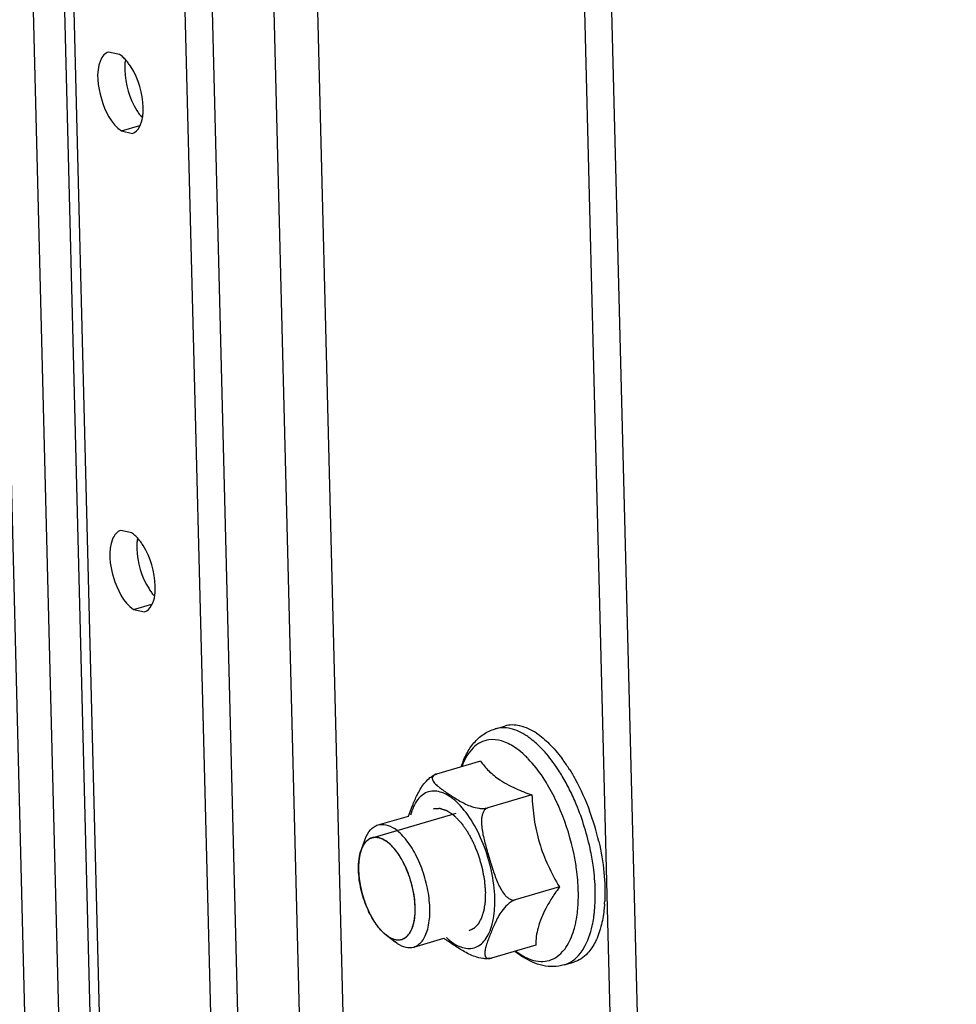
# Model space of a CAD drawing. Units: millimetres. Extents: x 0 to 594, y 0 to 420.
# Drawn here: x 113 to 117, y 276 to 280 of the extents above; entities that cross this region are included whole.
import ezdxf

# ---------------------------------------------------------------- set-up
doc = ezdxf.new("R2010")
doc.units = ezdxf.units.MM
doc.header["$LTSCALE"] = 32.67
doc.layers.get('0').update_dxf_attribs({"linetype": 'CONTINUOUS'})
for name, color, linetype in [('02___PRT_ALL_AXES', 7, 'CONTINUOUS'), ('ALL_AXES', 7, 'CONTINUOUS'), ('ARRONDIS', 7, 'CONTINUOUS')]:
    doc.layers.add(name, color=color, linetype=linetype)

msp = doc.modelspace()

# ---------------------------------------------------------------- linework, layer by layer
at = {"color": 7, "linetype": 'CONTINUOUS'}
for p, q in [((111.02991, 338.14773), (114.08777, 217.34134)), ((116.87713, 216.28798), (113.83755, 336.37207)), ((115.06028, 218.65125), (112.13041, 334.40148)), ((114.82862, 277.08459), (114.87409, 277.09788)), ((114.76037, 276.93252), (114.55182, 276.87158)), ((115.00252, 276.77303), (114.79397, 276.71209)), ((115.13257, 276.33891), (114.92402, 276.27797)), ((115.02046, 276.06427), (114.81191, 276.00333)), ((115.15398, 275.97115), (115.19945, 275.98444))]:
    msp.add_line(p, q, dxfattribs=at)
at = {"color": 9, "linetype": 'CONTINUOUS'}
for p, q in [((111.19545, 337.94509), (114.25331, 217.13869)), ((112.3918, 335.51686), (115.34452, 218.86374)), ((112.59869, 335.50111), (115.55142, 218.848)), ((111.45794, 335.16778), (114.41067, 218.51466))]:
    msp.add_line(p, q, dxfattribs=at)
at = {"color": 3, "linetype": 'CONTINUOUS'}
for p, q in [((117.00387, 216.32502), (113.9643, 336.40911)), ((111.41154, 335.23426), (114.36427, 218.58115)), ((114.93353, 218.61422), (112.00366, 334.36444))]:
    msp.add_line(p, q, dxfattribs=at)
at = {"color": 2, "linetype": 'CONTINUOUS'}
for p, q in [((114.2484, 276.57124), (114.64535, 276.68724)), ((114.19399, 276.50282), (114.19383, 276.50226)), ((114.19812, 276.5155), (114.19782, 276.5147)), ((114.18765, 276.47209), (114.18761, 276.47178)), ((114.1904, 276.36138), (114.19046, 276.36099)), ((114.19841, 276.32153), (114.19855, 276.32092)), ((114.20968, 276.28192), (114.20993, 276.28114)), ((114.22391, 276.24362), (114.22428, 276.24274)), ((114.24072, 276.20769), (114.2412, 276.20678)), ((114.25966, 276.17511), (114.26024, 276.17422)), ((114.28021, 276.14677), (114.28086, 276.14598)), ((114.30181, 276.12345), (114.30269, 276.12263))]:
    msp.add_line(p, q, dxfattribs=at)
at = {"color": 7, "linetype": 'CONTINUOUS'}
for centre, radius, start, end in [((114.56565, 276.51429), 0.72151, 36.62455, 36.83681), ((114.55363, 276.50539), 0.73647, 35.8796, 36.62274), ((114.50272, 276.46896), 0.79907, 32.0188, 35.85643), ((114.13415, 276.2774), 1.2155, 13.10529, 20.24649), ((114.61012, 276.31119), 0.73674, 355.84349, 356.83011)]:
    msp.add_arc(centre, radius, start, end, dxfattribs=at)
for points, knots in [([(115.02351, 277.06483), (114.99986, 277.08041), (114.96214, 277.09884), (114.90957, 277.10476), (114.88537, 277.10117), (114.87409, 277.09788)], [0, 0, 0, 0, 0.5400376, 0.7759485, 1, 1, 1, 1]), ([(115.02351, 277.06483), (115.04538, 277.05043), (115.08862, 277.01387), (115.12512, 276.97088), (115.14311, 276.94687)], [0, 0, 0, 0, 0.4660626, 1, 1, 1, 1]), ([(114.76037, 276.93252), (114.77162, 276.91612), (114.79908, 276.88315), (114.83284, 276.85662), (114.85182, 276.84412)], [0, 0, 0, 0, 0.4665876, 1, 1, 1, 1]), ([(114.42026, 276.67355), (114.42616, 276.69015), (114.43957, 276.72342), (114.46139, 276.7751), (114.48655, 276.81944), (114.51314, 276.84854), (114.53347, 276.8638), (114.54554, 276.86974), (114.55182, 276.87158)], [0, 0, 0, 0, 0.2161641, 0.4399246, 0.6886938, 0.8372352, 0.9197045, 1, 1, 1, 1]), ([(114.55182, 276.87158), (114.54682, 276.87012), (114.53842, 276.86669), (114.52957, 276.85325), (114.53512, 276.83901), (114.54353, 276.82848), (114.55481, 276.81717), (114.57136, 276.80405), (114.59287, 276.78891), (114.61542, 276.77387), (114.63865, 276.75882), (114.65454, 276.74909), (114.66271, 276.7444)], [0, 0, 0, 0, 0.0773664, 0.1293269, 0.2216172, 0.2751354, 0.3329003, 0.4573691, 0.5888059, 0.72341, 0.8599934, 1, 1, 1, 1]), ([(115.18023, 276.89263), (115.18941, 276.87799), (115.22591, 276.81572), (115.25555, 276.74952), (115.27455, 276.69803)], [0, 0, 0, 0, 0.2394332, 1, 1, 1, 1]), ([(114.85182, 276.84412), (114.85579, 276.84151), (114.87248, 276.83092), (114.88986, 276.82142), (114.90329, 276.8147)], [0, 0, 0, 0, 0.2400626, 1, 1, 1, 1]), ([(114.90329, 276.8147), (114.91096, 276.81085), (114.94338, 276.79544), (114.97683, 276.7823), (115.00252, 276.77303)], [0, 0, 0, 0, 0.2391524, 1, 1, 1, 1]), ([(115.00252, 276.77303), (115.00411, 276.73501), (115.01062, 276.65881), (115.03512, 276.54644), (115.07648, 276.43901), (115.11296, 276.37164), (115.13257, 276.33891)], [0, 0, 0, 0, 0.2491202, 0.4995521, 0.7502284, 1, 1, 1, 1]), ([(114.66271, 276.7444), (114.6803, 276.73429), (114.70966, 276.71974), (114.74815, 276.71023), (114.77392, 276.70862), (114.78755, 276.71022), (114.79397, 276.71209)], [0, 0, 0, 0, 0.4404596, 0.7059314, 0.8545845, 1, 1, 1, 1]), ([(114.79397, 276.71209), (114.78949, 276.71078), (114.78101, 276.70552), (114.77276, 276.69324), (114.76775, 276.67898), (114.76428, 276.6586), (114.76438, 276.63233), (114.76844, 276.60098), (114.77488, 276.56989), (114.78534, 276.52879), (114.80023, 276.47789), (114.81578, 276.42717), (114.82964, 276.38707), (114.84137, 276.35751), (114.85524, 276.32902), (114.86963, 276.30691), (114.88375, 276.29168), (114.89582, 276.2824), (114.90949, 276.27653), (114.91952, 276.27665), (114.92402, 276.27797)], [0, 0, 0, 0, 0.028079, 0.0572495, 0.0874631, 0.1183457, 0.1810866, 0.2444847, 0.3081218, 0.3718438, 0.4993521, 0.6268818, 0.6906443, 0.7543641, 0.8179178, 0.8809257, 0.9119934, 0.9424274, 0.9718158, 1, 1, 1, 1]), ([(115.31799, 276.553), (115.32917, 276.505), (115.3451, 276.41121), (115.34825, 276.31597), (115.34573, 276.27045)], [0, 0, 0, 0, 0.5194928, 1, 1, 1, 1]), ([(115.13257, 276.33891), (115.1303, 276.33578), (115.1214, 276.32341), (115.11273, 276.31087), (115.10641, 276.30139)], [0, 0, 0, 0, 0.2531921, 1, 1, 1, 1]), ([(114.92402, 276.27797), (114.917, 276.27592), (114.90368, 276.26906), (114.88178, 276.25171), (114.85387, 276.21908), (114.83745, 276.18768), (114.82827, 276.16769)], [0, 0, 0, 0, 0.1466238, 0.2953065, 0.5589159, 1, 1, 1, 1]), ([(115.10641, 276.30139), (115.10287, 276.29608), (115.08933, 276.27533), (115.07667, 276.254), (115.06804, 276.23777)], [0, 0, 0, 0, 0.2579513, 1, 1, 1, 1]), ([(115.06804, 276.23777), (115.05263, 276.20878), (115.02857, 276.15259), (115.02064, 276.09188), (115.02046, 276.06427)], [0, 0, 0, 0, 0.5430792, 1, 1, 1, 1]), ([(115.34492, 276.25779), (115.34424, 276.24841), (115.34095, 276.21289), (115.33479, 276.17759), (115.32814, 276.1522)], [0, 0, 0, 0, 0.2639007, 1, 1, 1, 1]), ([(114.82827, 276.16769), (114.82447, 276.15941), (114.81727, 276.14285), (114.80703, 276.118), (114.7973, 276.09347), (114.78858, 276.06942), (114.78282, 276.04969), (114.78035, 276.03435), (114.77975, 276.02105), (114.78376, 276.00657), (114.79829, 276.0004), (114.80707, 276.00191), (114.81191, 276.00333)], [0, 0, 0, 0, 0.1386174, 0.2748295, 0.4092216, 0.5402348, 0.6641622, 0.7217843, 0.7754252, 0.8697148, 0.9231485, 1, 1, 1, 1]), ([(115.32814, 276.1522), (115.32699, 276.14782), (115.32232, 276.13103), (115.31664, 276.11452), (115.31176, 276.10257)], [0, 0, 0, 0, 0.2594192, 1, 1, 1, 1]), ([(114.81191, 276.00333), (114.80533, 276.0014), (114.79137, 275.99982), (114.76508, 276.0016), (114.72592, 276.01156), (114.67952, 276.03507), (114.63168, 276.06614), (114.60135, 276.08641), (114.58713, 276.09722)], [0, 0, 0, 0, 0.0822742, 0.1661397, 0.3154042, 0.5630127, 0.7857648, 1, 1, 1, 1]), ([(115.31176, 276.10257), (115.30871, 276.0951), (115.2965, 276.06795), (115.28004, 276.04247), (115.26526, 276.02655)], [0, 0, 0, 0, 0.2707561, 1, 1, 1, 1]), ([(115.26526, 276.02655), (115.25605, 276.01662), (115.23592, 275.99923), (115.21168, 275.98801), (115.19945, 275.98444)], [0, 0, 0, 0, 0.5149475, 1, 1, 1, 1])]:
    msp.add_open_spline(points, degree=3, knots=knots, dxfattribs=at)
at = {"color": 9, "linetype": 'CONTINUOUS'}
for points, knots in [([(114.64644, 276.74051), (114.6358, 276.75032), (114.61452, 276.76738), (114.58038, 276.78529), (114.54677, 276.79308), (114.51468, 276.78983), (114.48589, 276.77528), (114.46178, 276.75061), (114.44266, 276.71712), (114.43391, 276.69129), (114.43024, 276.67729)], [0, 0, 0, 0, 0.1492319, 0.2797131, 0.3944726, 0.4999697, 0.6054719, 0.7202454, 0.8507455, 1, 1, 1, 1]), ([(114.82747, 276.28532), (114.82638, 276.32827), (114.81494, 276.41591), (114.77707, 276.54118), (114.72206, 276.65258), (114.67318, 276.71582), (114.64644, 276.74051)], [0, 0, 0, 0, 0.257731, 0.5267945, 0.781663, 1, 1, 1, 1]), ([(114.8152, 276.16305), (114.81759, 276.17213), (114.82617, 276.21231), (114.82827, 276.25368), (114.82747, 276.28532)], [0, 0, 0, 0, 0.228844, 1, 1, 1, 1]), ([(114.599, 276.09983), (114.60964, 276.09001), (114.63092, 276.07296), (114.66506, 276.05505), (114.69867, 276.04725), (114.73076, 276.05051), (114.75955, 276.06505), (114.78366, 276.08973), (114.80278, 276.12321), (114.81153, 276.14905), (114.8152, 276.16305)], [0, 0, 0, 0, 0.1492319, 0.2797131, 0.3944726, 0.4999697, 0.6054719, 0.7202454, 0.8507455, 1, 1, 1, 1])]:
    msp.add_open_spline(points, degree=3, knots=knots, dxfattribs=at)
at = {"color": 2, "linetype": 'CONTINUOUS'}
for points, knots in [([(114.53857, 276.70813), (114.54167, 276.70834), (114.54631, 276.70867), (114.5525, 276.7091), (114.55637, 276.70937), (114.55947, 276.70959), (114.56179, 276.70975), (114.56411, 276.7099), (114.56604, 276.71007), (114.5674, 276.71011), (114.56816, 276.71025), (114.56879, 276.71004), (114.56943, 276.70984), (114.57028, 276.70956), (114.57176, 276.70909), (114.57388, 276.70841), (114.57728, 276.70732), (114.58152, 276.70595), (114.5866, 276.70432), (114.59169, 276.70269), (114.59551, 276.70146), (114.59805, 276.70064), (114.59911, 276.70031), (114.59996, 276.70002), (114.60081, 276.69981), (114.60188, 276.69904), (114.60317, 276.69819), (114.60489, 276.69703), (114.60703, 276.69558), (114.60961, 276.69385), (114.61304, 276.69153), (114.61733, 276.68864), (114.62163, 276.68575), (114.62506, 276.68344), (114.62764, 276.68171), (114.62978, 276.68026), (114.6315, 276.67911), (114.63279, 276.67823), (114.63386, 276.67754), (114.63472, 276.67661), (114.63558, 276.67575), (114.63666, 276.67464), (114.63924, 276.67201), (114.64311, 276.66805), (114.64827, 276.66279), (114.65343, 276.65751), (114.65773, 276.65313), (114.66117, 276.64961), (114.66332, 276.64742), (114.66504, 276.64564), (114.66678, 276.64397), (114.66876, 276.64113), (114.67116, 276.63781), (114.67434, 276.63336), (114.67833, 276.6278), (114.68311, 276.62112), (114.6871, 276.61556), (114.69028, 276.61112), (114.69268, 276.60778), (114.69467, 276.60499), (114.69607, 276.60306), (114.69686, 276.60193), (114.69747, 276.60115), (114.698, 276.60009), (114.69873, 276.59878), (114.7, 276.59643), (114.70182, 276.5931), (114.70399, 276.58909), (114.7069, 276.58375), (114.71053, 276.57708), (114.71489, 276.56907), (114.71851, 276.56239), (114.72142, 276.55706), (114.72359, 276.55304), (114.72544, 276.54974), (114.72661, 276.54672), (114.72784, 276.54377), (114.72936, 276.54006), (114.7318, 276.53413), (114.73485, 276.52672), (114.7385, 276.51782), (114.74215, 276.50892), (114.74522, 276.50152), (114.74731, 276.49631), (114.7486, 276.49338), (114.74929, 276.49107), (114.74998, 276.48876), (114.7509, 276.48568), (114.7525, 276.4803), (114.7548, 276.4726), (114.75756, 276.46337), (114.76031, 276.45413), (114.76261, 276.44644), (114.76422, 276.44105), (114.76514, 276.43797), (114.76583, 276.43567), (114.76652, 276.43336), (114.76705, 276.43018), (114.76817, 276.42466), (114.76966, 276.41675), (114.7715, 276.40728), (114.77333, 276.39779), (114.77486, 276.38989), (114.77607, 276.38357), (114.77684, 276.37962), (114.77744, 276.37647), (114.77811, 276.37329), (114.77838, 276.36949), (114.77878, 276.36491), (114.77929, 276.35882), (114.77993, 276.35119), (114.7807, 276.34204), (114.78172, 276.32985), (114.78249, 276.3207), (114.783, 276.3146)], [0, 0, 0, 0, 0.03125, 0.046875, 0.0625, 0.0703125, 0.078125, 0.0859375, 0.09375, 0.0976562, 0.0996094, 0.1015625, 0.1035156, 0.1054688, 0.109375, 0.1171875, 0.125, 0.140625, 0.15625, 0.171875, 0.1875, 0.1914062, 0.1953125, 0.1972656, 0.1992188, 0.203125, 0.2070312, 0.2109375, 0.21875, 0.2265625, 0.234375, 0.25, 0.265625, 0.2734375, 0.28125, 0.2890625, 0.2929688, 0.296875, 0.3007812, 0.3027344, 0.3046875, 0.3085938, 0.3125, 0.328125, 0.34375, 0.359375, 0.375, 0.3828125, 0.390625, 0.3945312, 0.3984375, 0.40625, 0.4140625, 0.421875, 0.4375, 0.453125, 0.46875, 0.4765625, 0.484375, 0.4921875, 0.4960938, 0.4980469, 0.5, 0.5019531, 0.5039062, 0.5078125, 0.515625, 0.5234375, 0.53125, 0.546875, 0.5625, 0.578125, 0.5859375, 0.59375, 0.6015625, 0.6054688, 0.609375, 0.6171875, 0.625, 0.640625, 0.65625, 0.671875, 0.6875, 0.6953125, 0.6992188, 0.703125, 0.7070312, 0.7109375, 0.71875, 0.734375, 0.75, 0.765625, 0.78125, 0.7890625, 0.7929688, 0.796875, 0.8007812, 0.8046875, 0.8125, 0.828125, 0.84375, 0.859375, 0.875, 0.8828125, 0.890625, 0.8945312, 0.8984375, 0.90625, 0.9140625, 0.921875, 0.9375, 0.953125, 0.96875, 1, 1, 1, 1]), ([(114.25157, 276.57207), (114.2502, 276.5716), (114.24746, 276.57067), (114.24437, 276.56961), (114.24231, 276.56891), (114.24146, 276.56861), (114.24077, 276.5684), (114.24012, 276.56805), (114.23901, 276.56738), (114.2374, 276.56645), (114.23549, 276.56532), (114.23357, 276.5642), (114.23197, 276.56325), (114.23085, 276.56261), (114.23022, 276.5622), (114.22962, 276.56164), (114.22885, 276.56098), (114.22704, 276.55937), (114.22492, 276.5575), (114.22278, 276.55564), (114.22158, 276.55456), (114.22063, 276.55382), (114.21988, 276.55278), (114.21882, 276.5515), (114.21698, 276.54921), (114.21514, 276.54693), (114.21356, 276.54498), (114.2129, 276.54415), (114.21237, 276.54353), (114.21188, 276.54276), (114.21105, 276.54133), (114.20985, 276.53932), (114.20842, 276.53689), (114.20698, 276.53447), (114.20579, 276.53244), (114.20494, 276.53105), (114.20448, 276.53021), (114.20409, 276.52926), (114.20358, 276.5281), (114.20237, 276.5253), (114.20054, 276.5211), (114.19892, 276.51737), (114.19812, 276.5155)], [0, 0, 0, 0, 0.0625, 0.125, 0.140625, 0.15625, 0.1640625, 0.171875, 0.1875, 0.21875, 0.25, 0.28125, 0.3125, 0.328125, 0.3359375, 0.34375, 0.359375, 0.375, 0.4375, 0.46875, 0.484375, 0.5, 0.515625, 0.53125, 0.5625, 0.625, 0.640625, 0.65625, 0.6640625, 0.671875, 0.6875, 0.71875, 0.75, 0.78125, 0.8125, 0.828125, 0.8359375, 0.84375, 0.859375, 0.875, 0.9375, 1, 1, 1, 1]), ([(114.45209, 276.24331), (114.45169, 276.24822), (114.45108, 276.25559), (114.45027, 276.26542), (114.44967, 276.2728), (114.44916, 276.27894), (114.44876, 276.28385), (114.44845, 276.28755), (114.44823, 276.2906), (114.44769, 276.29321), (114.44722, 276.29579), (114.4466, 276.29903), (114.44563, 276.30421), (114.44441, 276.31068), (114.44294, 276.31844), (114.44148, 276.32621), (114.43999, 276.33397), (114.43884, 276.34045), (114.43724, 276.34558), (114.43576, 276.35072), (114.43386, 276.35714), (114.43161, 276.36485), (114.42934, 276.37255), (114.42747, 276.37898), (114.42594, 276.3841), (114.42452, 276.38929), (114.42199, 276.39535), (114.41905, 276.40269), (114.4151, 276.41244), (114.41165, 276.42099), (114.40869, 276.42831), (114.40746, 276.43136), (114.40647, 276.43379), (114.40551, 276.43628), (114.40404, 276.43896), (114.40232, 276.44224), (114.4, 276.44658), (114.39711, 276.45202), (114.39364, 276.45854), (114.39075, 276.46398), (114.38844, 276.46832), (114.38671, 276.47159), (114.38526, 276.4743), (114.38425, 276.47621), (114.38367, 276.47729), (114.38325, 276.47814), (114.38274, 276.47881), (114.38209, 276.47977), (114.38093, 276.48141), (114.37929, 276.48378), (114.37731, 276.48662), (114.37467, 276.4904), (114.37138, 276.49512), (114.36743, 276.5008), (114.36414, 276.50552), (114.3615, 276.50931), (114.35952, 276.51213), (114.35789, 276.51455), (114.35647, 276.51596), (114.35507, 276.51747), (114.35331, 276.51932), (114.3505, 276.5223), (114.34699, 276.52601), (114.34278, 276.53048), (114.33857, 276.53494), (114.33506, 276.53865), (114.33278, 276.54108), (114.33172, 276.54218), (114.33103, 276.54297), (114.33013, 276.54358), (114.32906, 276.54435), (114.32762, 276.54537), (114.32583, 276.54665), (114.32369, 276.54818), (114.32082, 276.55023), (114.31725, 276.55278), (114.31367, 276.55533), (114.3108, 276.55738), (114.30866, 276.55891), (114.30687, 276.56018), (114.30544, 276.56121), (114.30436, 276.56196), (114.30347, 276.56264), (114.30277, 276.56285), (114.30172, 276.56325), (114.29945, 276.56407), (114.29595, 276.56536), (114.29176, 276.56689), (114.28756, 276.56843), (114.28407, 276.56971), (114.28127, 276.57073), (114.27952, 276.57138), (114.27813, 276.57187), (114.27671, 276.57248), (114.27509, 276.57238), (114.27313, 276.57238), (114.27052, 276.57233), (114.26725, 276.57229), (114.26333, 276.57224), (114.25811, 276.57216), (114.25419, 276.57211), (114.25157, 276.57207)], [0, 0, 0, 0, 0.03125, 0.046875, 0.0625, 0.078125, 0.0859375, 0.09375, 0.1015625, 0.1054688, 0.109375, 0.1171875, 0.125, 0.140625, 0.15625, 0.171875, 0.1875, 0.203125, 0.2109375, 0.21875, 0.234375, 0.25, 0.265625, 0.28125, 0.2890625, 0.296875, 0.3125, 0.328125, 0.34375, 0.375, 0.3828125, 0.390625, 0.3945312, 0.3984375, 0.40625, 0.4140625, 0.421875, 0.4375, 0.453125, 0.46875, 0.4765625, 0.484375, 0.4921875, 0.4960938, 0.4980469, 0.5, 0.5019531, 0.5039062, 0.5078125, 0.515625, 0.5234375, 0.53125, 0.546875, 0.5625, 0.578125, 0.5859375, 0.59375, 0.6015625, 0.6054688, 0.609375, 0.6171875, 0.625, 0.640625, 0.65625, 0.671875, 0.6875, 0.6953125, 0.6972656, 0.6992188, 0.703125, 0.7070312, 0.7109375, 0.71875, 0.7265625, 0.734375, 0.75, 0.765625, 0.7734375, 0.78125, 0.7890625, 0.7929688, 0.796875, 0.8007812, 0.8027344, 0.8046875, 0.8125, 0.828125, 0.84375, 0.859375, 0.875, 0.8828125, 0.890625, 0.8945312, 0.8984375, 0.90625, 0.9140625, 0.921875, 0.9375, 0.953125, 0.96875, 1, 1, 1, 1]), ([(114.19383, 276.50226), (114.19369, 276.50173), (114.19341, 276.50067), (114.19305, 276.49933), (114.19276, 276.4983), (114.19247, 276.49709), (114.19209, 276.49552), (114.19162, 276.49367), (114.1912, 276.49177), (114.19079, 276.48985), (114.19036, 276.48796), (114.18999, 276.48598), (114.18967, 276.48436), (114.18941, 276.48303), (114.1892, 276.48184), (114.189, 276.48068), (114.1888, 276.47952), (114.18867, 276.47877), (114.18857, 276.47822), (114.18847, 276.47751), (114.18827, 276.47618), (114.18799, 276.47433), (114.18776, 276.47284), (114.18765, 276.47209)], [0, 0, 0, 0, 0.0625, 0.125, 0.15625, 0.1875, 0.25, 0.3125, 0.375, 0.4375, 0.5, 0.5625, 0.625, 0.65625, 0.6875, 0.75, 0.78125, 0.8125, 0.828125, 0.84375, 0.875, 0.9375, 1, 1, 1, 1]), ([(114.19782, 276.5147), (114.19767, 276.51429), (114.19737, 276.51346), (114.19701, 276.5124), (114.19676, 276.51168), (114.1966, 276.51122), (114.19641, 276.51063), (114.19622, 276.51006), (114.19603, 276.5095), (114.19588, 276.50904), (114.19579, 276.50875), (114.19565, 276.50831), (114.19551, 276.50787), (114.19538, 276.50746), (114.19521, 276.50691), (114.19489, 276.50586), (114.19446, 276.50443), (114.19415, 276.50337), (114.19399, 276.50282)], [0, 0, 0, 0, 0.125, 0.25, 0.3125, 0.34375, 0.375, 0.4375, 0.46875, 0.5, 0.53125, 0.5625, 0.625, 0.65625, 0.6875, 0.75, 0.875, 1, 1, 1, 1]), ([(114.18761, 276.47178), (114.18753, 276.47117), (114.18737, 276.46996), (114.18718, 276.46842), (114.18702, 276.46724), (114.18687, 276.46587), (114.18668, 276.46408), (114.18644, 276.46197), (114.18617, 276.4591), (114.1857, 276.45407), (114.18536, 276.44817), (114.18507, 276.44218), (114.18498, 276.43906), (114.18493, 276.43751)], [0, 0, 0, 0, 0.0625, 0.125, 0.15625, 0.1875, 0.25, 0.3125, 0.375, 0.5, 0.75, 0.875, 1, 1, 1, 1]), ([(114.18493, 276.43751), (114.18493, 276.43723), (114.18491, 276.43666), (114.1849, 276.43593), (114.18489, 276.43539), (114.18488, 276.43466), (114.18486, 276.4333), (114.18484, 276.43139), (114.18482, 276.42831), (114.18484, 276.42555), (114.18487, 276.42327), (114.1849, 276.42152), (114.18493, 276.42015), (114.18495, 276.41925)], [0, 0, 0, 0, 0.0625, 0.125, 0.15625, 0.1875, 0.25, 0.375, 0.5, 0.75, 0.8125, 0.875, 1, 1, 1, 1]), ([(114.18495, 276.41925), (114.18496, 276.41895), (114.18497, 276.41837), (114.185, 276.41761), (114.18501, 276.41705), (114.18504, 276.4163), (114.18509, 276.41489), (114.18516, 276.41292), (114.18526, 276.41052), (114.18539, 276.40812), (114.1855, 276.4061), (114.18558, 276.40471), (114.18564, 276.40388), (114.18574, 276.40239), (114.18582, 276.40122), (114.18588, 276.40026)], [0, 0, 0, 0, 0.0625, 0.125, 0.15625, 0.1875, 0.25, 0.375, 0.5, 0.625, 0.75, 0.8125, 0.84375, 0.875, 1, 1, 1, 1]), ([(114.18588, 276.40026), (114.18594, 276.39955), (114.18605, 276.39813), (114.18619, 276.39633), (114.1863, 276.39495), (114.18644, 276.39335), (114.18671, 276.39046), (114.18711, 276.38637), (114.18782, 276.37976), (114.18889, 276.37145), (114.18989, 276.36474), (114.1904, 276.36138)], [0, 0, 0, 0, 0.0625, 0.125, 0.15625, 0.1875, 0.25, 0.375, 0.5, 0.75, 1, 1, 1, 1]), ([(114.19046, 276.36099), (114.19059, 276.36026), (114.19083, 276.35879), (114.19114, 276.35693), (114.19137, 276.35551), (114.19166, 276.35386), (114.1922, 276.35089), (114.19297, 276.34669), (114.19377, 276.34246), (114.19449, 276.33908), (114.19492, 276.33698), (114.19528, 276.33525), (114.19553, 276.33411), (114.19577, 276.33301), (114.19602, 276.33189), (114.19626, 276.33079), (114.19647, 276.32985), (114.19662, 276.32914), (114.19683, 276.32825), (114.19721, 276.32661), (114.19775, 276.32431), (114.19819, 276.32245), (114.19841, 276.32153)], [0, 0, 0, 0, 0.0625, 0.125, 0.15625, 0.1875, 0.25, 0.375, 0.5, 0.5625, 0.625, 0.65625, 0.6875, 0.71875, 0.75, 0.78125, 0.8125, 0.828125, 0.84375, 0.875, 0.9375, 1, 1, 1, 1]), ([(114.19855, 276.32092), (114.19874, 276.32018), (114.19911, 276.31871), (114.19958, 276.31684), (114.19993, 276.31541), (114.20036, 276.31376), (114.20114, 276.31079), (114.20227, 276.30659), (114.20342, 276.30238), (114.20441, 276.29903), (114.20502, 276.29695), (114.20551, 276.29524), (114.20585, 276.29411), (114.20619, 276.29302), (114.20652, 276.29192), (114.20685, 276.29083), (114.20714, 276.2899), (114.20735, 276.2892), (114.20762, 276.28835), (114.20812, 276.28678), (114.20883, 276.28458), (114.20939, 276.2828), (114.20968, 276.28192)], [0, 0, 0, 0, 0.0625, 0.125, 0.15625, 0.1875, 0.25, 0.375, 0.5, 0.5625, 0.625, 0.65625, 0.6875, 0.71875, 0.75, 0.78125, 0.8125, 0.828125, 0.84375, 0.875, 0.9375, 1, 1, 1, 1]), ([(114.783, 276.3146), (114.78285, 276.30892), (114.78262, 276.3004), (114.78231, 276.28905), (114.78211, 276.28195), (114.78196, 276.27627), (114.78185, 276.27272), (114.7818, 276.27023), (114.78173, 276.26883), (114.7815, 276.26755), (114.78128, 276.26592), (114.78088, 276.26332), (114.78039, 276.26007), (114.77961, 276.25487), (114.77864, 276.24837), (114.77766, 276.24187), (114.77688, 276.23666), (114.77639, 276.23342), (114.77601, 276.23081), (114.77575, 276.2292), (114.77558, 276.22787), (114.77535, 276.227), (114.77508, 276.22618), (114.77456, 276.22451), (114.77378, 276.22202), (114.77274, 276.21869), (114.77171, 276.21536), (114.77032, 276.21092), (114.76894, 276.20648), (114.76755, 276.20204), (114.76651, 276.19871), (114.76565, 276.19594), (114.76505, 276.19398), (114.76469, 276.19289), (114.76446, 276.192), (114.76407, 276.19141), (114.76361, 276.19052), (114.76277, 276.18901), (114.76159, 276.18683), (114.76016, 276.18422), (114.75826, 276.18074), (114.75636, 276.17726), (114.75446, 276.17379), (114.75303, 276.17118), (114.7516, 276.16857), (114.75053, 276.16662), (114.74982, 276.16531), (114.74952, 276.16477), (114.74929, 276.16431), (114.749, 276.16397), (114.74846, 276.16343), (114.74771, 276.16263), (114.74649, 276.16136), (114.74497, 276.15977), (114.74253, 276.15722), (114.73949, 276.15404), (114.73645, 276.15086), (114.73401, 276.14831), (114.73249, 276.14672), (114.73128, 276.14544), (114.73051, 276.14466), (114.72999, 276.14408), (114.72967, 276.14379), (114.7293, 276.14364), (114.72886, 276.1434), (114.72779, 276.14286), (114.72618, 276.14203), (114.72403, 276.14094), (114.72189, 276.13985), (114.71902, 276.1384), (114.71402, 276.13585), (114.70972, 276.13367), (114.70686, 276.13221)], [0, 0, 0, 0, 0.0625, 0.09375, 0.125, 0.140625, 0.15625, 0.1640625, 0.1679688, 0.171875, 0.1796875, 0.1875, 0.203125, 0.21875, 0.25, 0.28125, 0.296875, 0.3125, 0.3203125, 0.328125, 0.3320312, 0.3359375, 0.3398438, 0.34375, 0.359375, 0.375, 0.390625, 0.40625, 0.4375, 0.453125, 0.46875, 0.484375, 0.4921875, 0.4960938, 0.5, 0.5039062, 0.5078125, 0.515625, 0.53125, 0.546875, 0.5625, 0.59375, 0.609375, 0.625, 0.640625, 0.65625, 0.6601562, 0.6640625, 0.6660156, 0.6679688, 0.671875, 0.6796875, 0.6875, 0.703125, 0.71875, 0.75, 0.78125, 0.796875, 0.8125, 0.8203125, 0.828125, 0.8320312, 0.8339844, 0.8359375, 0.8398438, 0.84375, 0.859375, 0.875, 0.890625, 0.90625, 0.9375, 1, 1, 1, 1]), ([(114.20993, 276.28114), (114.21017, 276.28042), (114.21066, 276.27898), (114.21127, 276.27716), (114.21174, 276.27575), (114.21229, 276.27415), (114.21302, 276.27208), (114.21387, 276.26962), (114.21475, 276.26718), (114.2155, 276.26514), (114.21609, 276.26353), (114.21655, 276.26225), (114.21693, 276.26125), (114.21747, 276.25982), (114.21802, 276.2584), (114.21853, 276.25702), (114.21914, 276.25545), (114.21994, 276.25343), (114.22087, 276.25105), (114.22221, 276.24776), (114.22323, 276.24528), (114.22391, 276.24362)], [0, 0, 0, 0, 0.0625, 0.125, 0.15625, 0.1875, 0.25, 0.3125, 0.375, 0.4375, 0.46875, 0.5, 0.53125, 0.5625, 0.625, 0.65625, 0.6875, 0.75, 0.8125, 0.875, 1, 1, 1, 1]), ([(114.22428, 276.24274), (114.22457, 276.24206), (114.22516, 276.24069), (114.2259, 276.23896), (114.22646, 276.23762), (114.22713, 276.23611), (114.228, 276.23416), (114.22902, 276.23183), (114.23007, 276.22953), (114.23096, 276.22761), (114.23166, 276.2261), (114.2322, 276.2249), (114.23266, 276.22396), (114.23329, 276.22263), (114.23393, 276.2213), (114.23454, 276.22001), (114.23525, 276.21855), (114.23655, 276.21592), (114.2384, 276.2122), (114.23995, 276.20919), (114.24072, 276.20769)], [0, 0, 0, 0, 0.0625, 0.125, 0.15625, 0.1875, 0.25, 0.3125, 0.375, 0.4375, 0.46875, 0.5, 0.53125, 0.5625, 0.625, 0.65625, 0.6875, 0.75, 0.875, 1, 1, 1, 1]), ([(114.39025, 276.09181), (114.39257, 276.09306), (114.39604, 276.09494), (114.40066, 276.09744), (114.40355, 276.099), (114.40587, 276.10025), (114.40731, 276.10105), (114.40833, 276.10157), (114.40889, 276.10192), (114.40937, 276.1025), (114.40999, 276.10314), (114.41097, 276.10421), (114.4122, 276.10553), (114.41417, 276.10765), (114.41664, 276.11031), (114.4191, 276.11296), (114.42107, 276.11508), (114.4223, 276.11641), (114.42329, 276.11746), (114.42389, 276.11815), (114.4244, 276.11864), (114.42482, 276.11933), (114.42549, 276.12064), (114.42648, 276.12245), (114.42765, 276.12466), (114.42883, 276.12685), (114.43039, 276.12978), (114.43196, 276.13271), (114.43353, 276.13564), (114.4347, 276.13784), (114.43568, 276.13967), (114.43637, 276.14094), (114.43675, 276.14169), (114.43708, 276.14219), (114.43726, 276.14292), (114.43755, 276.14382), (114.43803, 276.14543), (114.43873, 276.1477), (114.43957, 276.15044), (114.44068, 276.15408), (114.44208, 276.15864), (114.44348, 276.1632), (114.4446, 276.16685), (114.44529, 276.16914), (114.44579, 276.17071), (114.44605, 276.17166), (114.44618, 276.17275), (114.44639, 276.17406), (114.4467, 276.1762), (114.4471, 276.17885), (114.44773, 276.18311), (114.44852, 276.18843), (114.44947, 276.19481), (114.45018, 276.1996), (114.45066, 276.20278), (114.45085, 276.20412), (114.45103, 276.20516), (114.45109, 276.20632), (114.45113, 276.20841), (114.45122, 276.21136), (114.45135, 276.21609), (114.45151, 276.22201), (114.45177, 276.23147), (114.45196, 276.23857), (114.45209, 276.24331)], [0, 0, 0, 0, 0.0625, 0.09375, 0.125, 0.140625, 0.15625, 0.1640625, 0.1679688, 0.171875, 0.1796875, 0.1875, 0.203125, 0.21875, 0.25, 0.28125, 0.296875, 0.3125, 0.3203125, 0.328125, 0.3320312, 0.3359375, 0.34375, 0.359375, 0.375, 0.390625, 0.40625, 0.4375, 0.453125, 0.46875, 0.484375, 0.4921875, 0.4960938, 0.5, 0.5039062, 0.5078125, 0.515625, 0.53125, 0.546875, 0.5625, 0.59375, 0.625, 0.640625, 0.65625, 0.6640625, 0.6679688, 0.671875, 0.6796875, 0.6875, 0.703125, 0.71875, 0.75, 0.78125, 0.8125, 0.8203125, 0.828125, 0.8320312, 0.8359375, 0.84375, 0.859375, 0.875, 0.90625, 0.9375, 1, 1, 1, 1]), ([(114.2412, 276.20678), (114.24154, 276.20615), (114.24221, 276.20489), (114.24306, 276.2033), (114.24371, 276.20207), (114.24447, 276.20068), (114.24546, 276.1989), (114.24662, 276.19677), (114.24781, 276.19468), (114.24881, 276.19294), (114.2496, 276.19156), (114.25022, 276.19047), (114.25072, 276.18963), (114.25144, 276.18842), (114.25215, 276.18722), (114.25284, 276.18605), (114.25363, 276.18474), (114.25508, 276.18238), (114.25713, 276.17906), (114.25882, 276.17643), (114.25966, 276.17511)], [0, 0, 0, 0, 0.0625, 0.125, 0.15625, 0.1875, 0.25, 0.3125, 0.375, 0.4375, 0.46875, 0.5, 0.53125, 0.5625, 0.625, 0.65625, 0.6875, 0.75, 0.875, 1, 1, 1, 1]), ([(114.26024, 276.17422), (114.26061, 276.17367), (114.26134, 276.17255), (114.26228, 276.17115), (114.263, 276.17006), (114.26383, 276.16884), (114.26491, 276.16728), (114.26598, 276.16571), (114.26682, 276.1645), (114.26755, 276.16347), (114.26831, 276.1624), (114.26908, 276.16133), (114.26962, 276.16056), (114.2703, 276.15964), (114.27117, 276.15847), (114.2727, 276.15638), (114.2749, 276.1535), (114.27755, 276.15008), (114.27932, 276.14788), (114.28021, 276.14677)], [0, 0, 0, 0, 0.0625, 0.125, 0.15625, 0.1875, 0.25, 0.3125, 0.34375, 0.375, 0.4375, 0.46875, 0.5, 0.53125, 0.5625, 0.625, 0.75, 0.875, 1, 1, 1, 1]), ([(114.28086, 276.14598), (114.28165, 276.14504), (114.28265, 276.14385), (114.2838, 276.14246), (114.28468, 276.14145), (114.28582, 276.14014), (114.28696, 276.13883), (114.28784, 276.13782), (114.28862, 276.13698), (114.28942, 276.13609), (114.29022, 276.1352), (114.29079, 276.13457), (114.29151, 276.13382), (114.29241, 276.13286), (114.29402, 276.13115), (114.29632, 276.12881), (114.29908, 276.12606), (114.3009, 276.12433), (114.30181, 276.12345)], [0, 0, 0, 0, 0.125, 0.15625, 0.1875, 0.25, 0.3125, 0.34375, 0.375, 0.4375, 0.46875, 0.5, 0.53125, 0.5625, 0.625, 0.75, 0.875, 1, 1, 1, 1]), ([(114.30269, 276.12263), (114.30316, 276.1222), (114.30375, 276.12166), (114.30442, 276.12105), (114.30497, 276.12055), (114.306, 276.11963), (114.30745, 276.11836), (114.30978, 276.11635), (114.31267, 276.11398), (114.31506, 276.11213), (114.31626, 276.11121)], [0, 0, 0, 0, 0.125, 0.15625, 0.1875, 0.25, 0.375, 0.5, 0.75, 1, 1, 1, 1]), ([(114.31626, 276.11121), (114.31783, 276.11014), (114.32098, 276.10799), (114.32491, 276.10534), (114.32766, 276.10344), (114.32924, 276.10241), (114.33087, 276.10162), (114.33289, 276.10054), (114.33532, 276.09929), (114.33775, 276.09802), (114.33978, 276.09698), (114.3412, 276.09623), (114.342, 276.09584), (114.3428, 276.09558), (114.34379, 276.09522), (114.34618, 276.09439), (114.34897, 276.09341), (114.35175, 276.09241), (114.35334, 276.09188), (114.35455, 276.09138), (114.3557, 276.09125), (114.35725, 276.09095), (114.35996, 276.09049), (114.36267, 276.09001), (114.365, 276.08959), (114.36596, 276.08943), (114.36674, 276.08927), (114.36749, 276.08925), (114.36879, 276.08928), (114.37066, 276.08929), (114.3729, 276.08931), (114.37513, 276.08933), (114.37699, 276.08936), (114.3783, 276.08935), (114.37904, 276.08939), (114.37975, 276.08957), (114.38064, 276.08975), (114.38278, 276.09021), (114.38598, 276.09089), (114.38883, 276.09151), (114.39025, 276.09181)], [0, 0, 0, 0, 0.0625, 0.125, 0.15625, 0.171875, 0.1875, 0.21875, 0.25, 0.28125, 0.3125, 0.328125, 0.3359375, 0.34375, 0.359375, 0.375, 0.4375, 0.46875, 0.484375, 0.5, 0.515625, 0.53125, 0.5625, 0.625, 0.640625, 0.65625, 0.6640625, 0.671875, 0.6875, 0.71875, 0.75, 0.78125, 0.8125, 0.828125, 0.8359375, 0.84375, 0.859375, 0.875, 0.9375, 1, 1, 1, 1])]:
    msp.add_open_spline(points, degree=3, knots=knots, dxfattribs=at)
at = {"layer": '02___PRT_ALL_AXES', "color": 3, "linetype": 'CONTINUOUS'}
for p, q in [((113.05775, 280.26687), (113.00623, 280.27826)), ((113.06689, 279.90572), (113.11842, 279.89432)), ((113.11489, 278.00965), (113.06336, 278.02104)), ((113.12403, 277.6485), (113.17555, 277.6371))]:
    msp.add_line(p, q, dxfattribs=at)
at = {"layer": '02___PRT_ALL_AXES', "color": 9, "linetype": 'CONTINUOUS'}
for p, q in [((113.06689, 279.90572), (113.15324, 279.93095)), ((113.12403, 277.6485), (113.21038, 277.67373))]:
    msp.add_line(p, q, dxfattribs=at)
at = {"layer": '02___PRT_ALL_AXES', "color": 3, "linetype": 'CONTINUOUS'}
for points, knots in [([(113.00623, 280.27826), (112.99782, 280.27584), (112.98102, 280.26445), (112.97145, 280.24724), (112.96749, 280.23753)], [0, 0, 0, 0, 0.4547852, 1, 1, 1, 1]), ([(113.08901, 280.23853), (113.08414, 280.24416), (113.07436, 280.25437), (113.0633, 280.26321), (113.05775, 280.26687)], [0, 0, 0, 0, 0.5284779, 1, 1, 1, 1]), ([(113.11179, 280.20749), (113.10827, 280.21309), (113.10107, 280.22373), (113.09309, 280.23381), (113.08901, 280.23853)], [0, 0, 0, 0, 0.5147687, 1, 1, 1, 1]), ([(113.16679, 279.97228), (113.16781, 279.97926), (113.1692, 279.99379), (113.16937, 280.00839), (113.16918, 280.01591)], [0, 0, 0, 0, 0.4836363, 1, 1, 1, 1]), ([(113.06336, 278.02104), (113.05496, 278.01862), (113.03816, 278.00723), (113.02858, 277.99002), (113.02463, 277.98031)], [0, 0, 0, 0, 0.4547852, 1, 1, 1, 1]), ([(113.14615, 277.98131), (113.14128, 277.98694), (113.1315, 277.99715), (113.12044, 278.00599), (113.11489, 278.00965)], [0, 0, 0, 0, 0.5284779, 1, 1, 1, 1]), ([(113.16893, 277.95027), (113.16541, 277.95587), (113.15821, 277.96651), (113.15022, 277.9766), (113.14615, 277.98131)], [0, 0, 0, 0, 0.5147687, 1, 1, 1, 1]), ([(113.22393, 277.71506), (113.22494, 277.72204), (113.22633, 277.73657), (113.2265, 277.75117), (113.22631, 277.7587)], [0, 0, 0, 0, 0.4836363, 1, 1, 1, 1])]:
    msp.add_open_spline(points, degree=3, knots=knots, dxfattribs=at)
for points in [[(112.96749, 280.23753), (112.94478, 280.18177), (112.9548, 280.11464), (112.97207, 280.05695)], [(113.16918, 280.01591), (113.16749, 280.08255), (113.14725, 280.15104), (113.11179, 280.20749)], [(112.97207, 280.05695), (112.98912, 279.99995), (113.0172, 279.93844), (113.06689, 279.90572)], [(113.11842, 279.89433), (113.1478, 279.90279), (113.16239, 279.94202), (113.16679, 279.97228)], [(113.02463, 277.98031), (113.00191, 277.92455), (113.01194, 277.85742), (113.0292, 277.79973)], [(113.22631, 277.7587), (113.22463, 277.82534), (113.20439, 277.89382), (113.16893, 277.95027)], [(113.0292, 277.79973), (113.04626, 277.74273), (113.07433, 277.68122), (113.12403, 277.6485)], [(113.17555, 277.63711), (113.20494, 277.64557), (113.21952, 277.6848), (113.22393, 277.71506)]]:
    msp.add_open_spline(points, degree=3, dxfattribs=at)
at = {"layer": '02___PRT_ALL_AXES', "color": 7, "linetype": 'CONTINUOUS'}
for points, knots in [([(113.0846, 280.23734), (113.08358, 280.23037), (113.08219, 280.21583), (113.08202, 280.20123), (113.08221, 280.19371)], [0, 0, 0, 0, 0.4836363, 1, 1, 1, 1]), ([(113.1396, 280.00213), (113.14312, 279.99654), (113.15032, 279.98589), (113.1583, 279.97581), (113.16238, 279.97109)], [0, 0, 0, 0, 0.5147687, 1, 1, 1, 1]), ([(113.14173, 277.98012), (113.14072, 277.97315), (113.13933, 277.95861), (113.13916, 277.94401), (113.13935, 277.93649)], [0, 0, 0, 0, 0.4836363, 1, 1, 1, 1]), ([(113.19673, 277.74491), (113.20025, 277.73932), (113.20745, 277.72867), (113.21544, 277.71859), (113.21951, 277.71387)], [0, 0, 0, 0, 0.5147687, 1, 1, 1, 1])]:
    msp.add_open_spline(points, degree=3, knots=knots, dxfattribs=at)
for points in [[(113.08221, 280.19371), (113.0839, 280.12707), (113.10414, 280.05858), (113.1396, 280.00213)], [(113.13935, 277.93649), (113.14103, 277.86985), (113.16127, 277.80136), (113.19673, 277.74491)]]:
    msp.add_open_spline(points, degree=3, dxfattribs=at)
at = {"layer": 'ALL_AXES', "color": 7, "linetype": 'CONTINUOUS'}
for p, q in [((114.27663, 276.63158), (114.4203, 276.67357)), ((114.19812, 276.5155), (114.21628, 276.56469)), ((114.32423, 276.10556), (114.31626, 276.11121)), ((114.31626, 276.11121), (114.35805, 276.07954)), ((114.36763, 276.07276), (114.35805, 276.07954)), ((114.44492, 276.05567), (114.5872, 276.09724))]:
    msp.add_line(p, q, dxfattribs=at)
for centre, start, end in [((114.26416, 276.51733), 104.67901, 106.25369), ((114.37289, 276.14522), 284.67901, 286.25369)]:
    msp.add_arc(centre, 0.05616, start, end, dxfattribs=at)
for points, knots in [([(114.21628, 276.56469), (114.22216, 276.58061), (114.23372, 276.60282), (114.25715, 276.62361), (114.2701, 276.62967), (114.27663, 276.63158)], [0, 0, 0, 0, 0.547029, 0.7806692, 1, 1, 1, 1]), ([(114.27663, 276.63158), (114.28851, 276.63505), (114.3169, 276.63489), (114.34168, 276.62255), (114.35391, 276.61449)], [0, 0, 0, 0, 0.4579548, 1, 1, 1, 1]), ([(114.44492, 276.05567), (114.45248, 276.05788), (114.46753, 276.06541), (114.48618, 276.08423), (114.50109, 276.10979), (114.51662, 276.15439), (114.52393, 276.22267), (114.51629, 276.31216), (114.49327, 276.405), (114.45714, 276.49173), (114.41172, 276.5636), (114.37377, 276.60141), (114.35391, 276.61449)], [0, 0, 0, 0, 0.0373079, 0.0778024, 0.1237268, 0.1761603, 0.3002656, 0.4449506, 0.5994385, 0.7510152, 0.8875179, 1, 1, 1, 1]), ([(114.19812, 276.5155), (114.20302, 276.52877), (114.21496, 276.55231), (114.2373, 276.56801), (114.24844, 276.57125)], [0, 0, 0, 0, 0.5494612, 1, 1, 1, 1]), ([(114.24992, 276.57166), (114.25968, 276.57422), (114.28272, 276.57363), (114.30285, 276.56356), (114.31281, 276.557)], [0, 0, 0, 0, 0.4583373, 1, 1, 1, 1]), ([(114.4521, 276.24299), (114.45133, 276.2743), (114.44233, 276.33794), (114.41272, 276.42729), (114.37062, 276.50324), (114.33298, 276.54371), (114.31281, 276.557)], [0, 0, 0, 0, 0.2659155, 0.5415927, 0.7948464, 1, 1, 1, 1]), ([(114.18494, 276.41956), (114.18452, 276.43697), (114.18585, 276.46949), (114.19292, 276.50143), (114.19812, 276.5155)], [0, 0, 0, 0, 0.5372558, 1, 1, 1, 1]), ([(114.31626, 276.11121), (114.29706, 276.12576), (114.26159, 276.16673), (114.22181, 276.24166), (114.19408, 276.32824), (114.18568, 276.38949), (114.18494, 276.41956)], [0, 0, 0, 0, 0.2102955, 0.4642635, 0.737366, 1, 1, 1, 1]), ([(114.38861, 276.0913), (114.39367, 276.09278), (114.4037, 276.09733), (114.42782, 276.11756), (114.44956, 276.16868), (114.45276, 276.21604), (114.4521, 276.24299)], [0, 0, 0, 0, 0.0907742, 0.1867219, 0.5359301, 1, 1, 1, 1]), ([(114.32423, 276.10556), (114.33419, 276.099), (114.35432, 276.08892), (114.37736, 276.08833), (114.38712, 276.09089)], [0, 0, 0, 0, 0.5416627, 1, 1, 1, 1]), ([(114.36763, 276.07276), (114.37986, 276.0647), (114.40464, 276.05236), (114.43303, 276.05219), (114.44492, 276.05567)], [0, 0, 0, 0, 0.5420452, 1, 1, 1, 1])]:
    msp.add_open_spline(points, degree=3, knots=knots, dxfattribs=at)
at = {"layer": 'ARRONDIS', "color": 9, "linetype": 'CONTINUOUS'}
for centre, radius, start, end in [((114.65189, 276.62231), 0.46289, 44.84367, 46.18586), ((114.63591, 276.60638), 0.48547, 43.97289, 44.84728), ((114.29045, 276.35435), 0.99427, 26.49007, 30.65791), ((114.18546, 276.30259), 1.11132, 22.58696, 26.46401), ((114.65554, 276.28964), 0.64546, 352.23735, 354.12781), ((114.77231, 276.26182), 0.44631, 344.83821, 348.04217), ((114.73165, 276.27087), 0.48796, 347.99234, 348.64916), ((115.12496, 276.29548), 0.32632, 232.53061, 236.55075), ((115.09847, 276.25571), 0.27854, 236.58744, 240.4683)]:
    msp.add_arc(centre, radius, start, end, dxfattribs=at)
at = {"layer": 'ARRONDIS', "color": 7, "linetype": 'CONTINUOUS'}
for centre, radius, start, end in [((115.18567, 276.35028), 0.40939, 230.30642, 233.71251), ((115.16289, 276.31936), 0.37098, 233.72308, 236.60923)]:
    msp.add_arc(centre, radius, start, end, dxfattribs=at)
for points, knots in [([(114.66932, 276.90623), (114.67597, 276.92708), (114.69202, 276.96687), (114.72681, 277.01981), (114.77237, 277.06142), (114.8094, 277.07897), (114.82862, 277.08459)], [0, 0, 0, 0, 0.264175, 0.5147292, 0.7583891, 1, 1, 1, 1]), ([(115.15398, 275.97115), (115.1379, 275.96645), (115.10426, 275.96129), (115.03581, 275.96812), (114.98766, 275.99055), (114.95872, 276.00961)], [0, 0, 0, 0, 0.2454549, 0.4920986, 1, 1, 1, 1])]:
    msp.add_open_spline(points, degree=3, knots=knots, dxfattribs=at)
at = {"layer": 'ARRONDIS', "color": 9, "linetype": 'CONTINUOUS'}
for points, knots in [([(114.97804, 277.05154), (114.95439, 277.06712), (114.91667, 277.08555), (114.86411, 277.09147), (114.8399, 277.08788), (114.82862, 277.08459)], [0, 0, 0, 0, 0.539983, 0.7759171, 1, 1, 1, 1]), ([(115.0044, 277.03232), (115.00222, 277.03406), (114.99366, 277.04077), (114.9848, 277.0471), (114.97804, 277.05154)], [0, 0, 0, 0, 0.2563688, 1, 1, 1, 1]), ([(114.80007, 277.033), (114.78637, 277.03124), (114.75869, 277.02274), (114.72256, 276.9957), (114.69284, 276.95615), (114.67845, 276.92453), (114.67215, 276.90727)], [0, 0, 0, 0, 0.2200556, 0.4504861, 0.7073079, 1, 1, 1, 1]), ([(114.92041, 276.99832), (114.90132, 277.0109), (114.86301, 277.03058), (114.81946, 277.0355), (114.80007, 277.033)], [0, 0, 0, 0, 0.5389829, 1, 1, 1, 1]), ([(115.03996, 277.00047), (115.03704, 277.00337), (115.02561, 277.01444), (115.01363, 277.02495), (115.0044, 277.03232)], [0, 0, 0, 0, 0.2579497, 1, 1, 1, 1]), ([(114.97236, 276.95633), (114.96813, 276.96039), (114.95175, 276.9755), (114.93412, 276.98929), (114.92041, 276.99832)], [0, 0, 0, 0, 0.2630665, 1, 1, 1, 1]), ([(115.07261, 276.96503), (115.06995, 276.96817), (115.05944, 276.98033), (115.04843, 276.99206), (115.03996, 277.00047)], [0, 0, 0, 0, 0.2565639, 1, 1, 1, 1]), ([(115.14575, 276.86134), (115.14009, 276.87086), (115.1178, 276.90684), (115.09281, 276.94119), (115.07261, 276.96503)], [0, 0, 0, 0, 0.261827, 1, 1, 1, 1]), ([(115.07655, 276.82123), (115.06962, 276.8329), (115.04256, 276.87601), (115.0112, 276.91658), (114.98528, 276.94344)], [0, 0, 0, 0, 0.266672, 1, 1, 1, 1]), ([(115.13781, 276.69843), (115.13329, 276.70928), (115.11501, 276.75123), (115.09393, 276.792), (115.07655, 276.82123)], [0, 0, 0, 0, 0.2568453, 1, 1, 1, 1]), ([(115.29223, 276.43289), (115.28883, 276.458), (115.27151, 276.55916), (115.24123, 276.65811), (115.21154, 276.72943)], [0, 0, 0, 0, 0.2469813, 1, 1, 1, 1]), ([(115.21294, 276.42233), (115.20977, 276.44571), (115.19365, 276.53989), (115.16545, 276.63202), (115.13781, 276.69843)], [0, 0, 0, 0, 0.2469813, 1, 1, 1, 1]), ([(115.22145, 276.28878), (115.22161, 276.29953), (115.22131, 276.34417), (115.21749, 276.38876), (115.21294, 276.42233)], [0, 0, 0, 0, 0.2409277, 1, 1, 1, 1]), ([(115.30138, 276.28944), (115.30154, 276.30099), (115.30123, 276.34894), (115.29712, 276.39683), (115.29223, 276.43289)], [0, 0, 0, 0, 0.2409277, 1, 1, 1, 1]), ([(115.21795, 276.22748), (115.21846, 276.23244), (115.22031, 276.25283), (115.22123, 276.2733), (115.22145, 276.28878)], [0, 0, 0, 0, 0.2434823, 1, 1, 1, 1]), ([(115.29762, 276.2236), (115.29817, 276.22893), (115.30016, 276.25083), (115.30114, 276.27281), (115.30138, 276.28944)], [0, 0, 0, 0, 0.2434823, 1, 1, 1, 1]), ([(115.21007, 276.17483), (115.21092, 276.17905), (115.21418, 276.1965), (115.21657, 276.21411), (115.21795, 276.22748)], [0, 0, 0, 0, 0.2426987, 1, 1, 1, 1]), ([(115.28671, 276.15556), (115.28756, 276.15933), (115.29086, 276.17487), (115.29346, 276.19055), (115.29509, 276.20246)], [0, 0, 0, 0, 0.2434918, 1, 1, 1, 1]), ([(115.15468, 276.04237), (115.16001, 276.0491), (115.18158, 276.0805), (115.19538, 276.1167), (115.20308, 276.14509)], [0, 0, 0, 0, 0.2258297, 1, 1, 1, 1]), ([(115.22966, 276.02479), (115.23627, 276.03312), (115.263, 276.07293), (115.27857, 276.1193), (115.28671, 276.15556)], [0, 0, 0, 0, 0.222553, 1, 1, 1, 1]), ([(114.99979, 275.99595), (115.01397, 275.99122), (115.04259, 275.9853), (115.08575, 275.99033), (115.1246, 276.00991), (115.14536, 276.03061), (115.15468, 276.04237)], [0, 0, 0, 0, 0.2592138, 0.4991915, 0.7396078, 1, 1, 1, 1]), ([(114.96118, 276.01336), (114.96439, 276.01154), (114.97683, 276.00485), (114.98988, 275.99925), (114.99979, 275.99595)], [0, 0, 0, 0, 0.2605244, 1, 1, 1, 1]), ([(115.15397, 275.97115), (115.1684, 275.97537), (115.19704, 275.9896), (115.21956, 276.01203), (115.22966, 276.02479)], [0, 0, 0, 0, 0.4800244, 1, 1, 1, 1])]:
    msp.add_open_spline(points, degree=3, knots=knots, dxfattribs=at)

doc.saveas('drawing.dxf')
